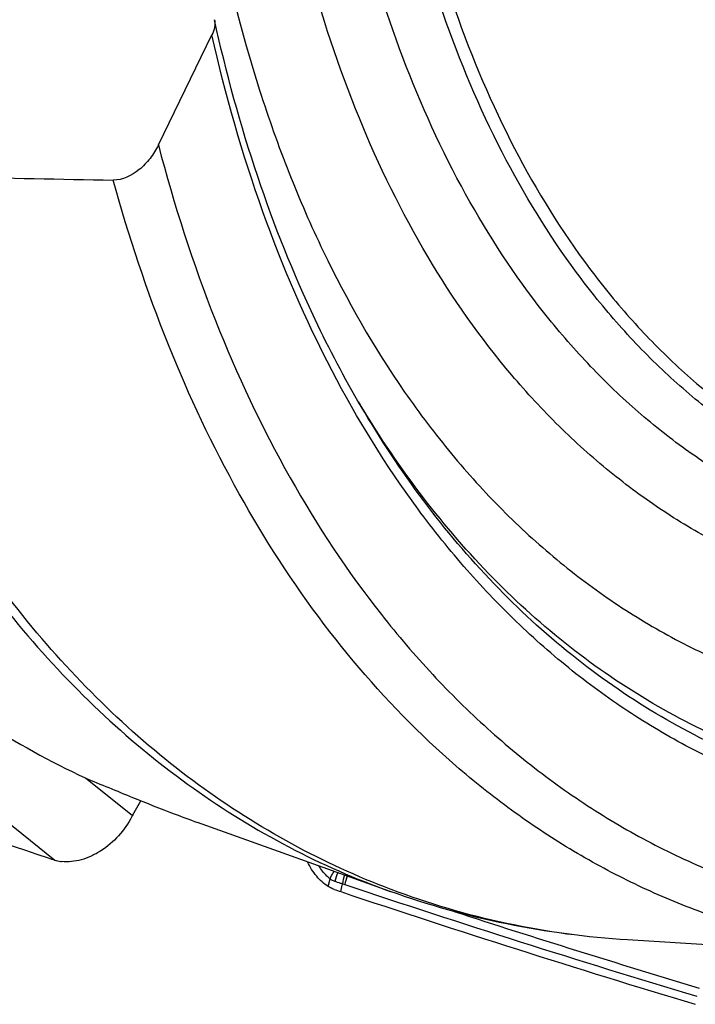
# Model space of a CAD drawing. Units: millimetres. Extents: x 0 to 594, y 0 to 420.
# Drawn here: x 116 to 124, y 76 to 87 of the extents above; entities that cross this region are included whole.
import ezdxf

# ---------------------------------------------------------------- set-up
doc = ezdxf.new("R2010")
doc.units = ezdxf.units.MM
doc.header["$LTSCALE"] = 32.67
doc.layers.add('607088417-000_CL', color=7, linetype='CONTINUOUS')
doc.layers.add('607088982-000_CL', color=7, linetype='CONTINUOUS')

msp = doc.modelspace()

# ---------------------------------------------------------------- linework, layer by layer
at = {"layer": '607088417-000_CL', "color": 9, "linetype": 'CONTINUOUS'}
for p, q in [((114.0967, 79.0087), (116.24, 77.2865)), ((117.1585, 77.8133), (116.602, 78.2605)), ((119.4836, 76.9733), (119.5038, 77.0633)), ((119.8321, 77.0533), (119.7083, 77.0946)), ((119.7112, 77.0965), (119.7085, 77.0943)), ((119.6312, 76.9123), (119.6509, 77.0043))]:
    msp.add_line(p, q, dxfattribs=at)
at = {"layer": '607088417-000_CL', "color": 7, "linetype": 'CONTINUOUS'}
for p, q in [((117.1635, 77.8223), (117.2592, 77.9919)), ((117.1554, 77.8073), (117.1538, 77.8042)), ((117.1585, 77.8133), (117.1554, 77.8073))]:
    msp.add_line(p, q, dxfattribs=at)
for centre, radius, start, end in [((117.5324, 77.6139), 0.4237, 151.00958, 151.92848), ((117.5294, 77.6156), 0.4203, 150.54687, 151.00912), ((117.0901, 80.0632), 2.9039, 251.30032, 252.97919), ((120.4782, 79.4472), 2.6727, 249.76233, 251.52445), ((166.2441, 216.2853), 146.9613, 251.507659, 253.22901)]:
    msp.add_arc(centre, radius, start, end, dxfattribs=at)
at = {"layer": '607088417-000_CL', "color": 9, "linetype": 'CONTINUOUS'}
for centre, radius, start, end in [((120.0257, 76.9436), 0.4726, 155.65821, 169.11523), ((120.1883, 76.9414), 0.541, 161.68739, 173.31665), ((120.2227, 76.8897), 0.5538, 158.28443, 168.88362), ((119.5066, 76.731), 0.4158, 60.98549, 64.04493), ((166.2396, 216.3108), 146.8888, 251.519853, 253.228998), ((166.1881, 216.1532), 146.6208, 252.040129, 253.230565)]:
    msp.add_arc(centre, radius, start, end, dxfattribs=at)
at = {"layer": '607088417-000_CL', "color": 7, "linetype": 'CONTINUOUS'}
msp.add_ellipse((196.9151, 247.8869), major_axis=(142.6882, 130.5258), ratio=0.8607943, start_param=-2.7251836, end_param=-2.6986115, dxfattribs=at)
for points, knots in [([(117.1538, 77.8042), (117.1112, 77.7216), (117.0043, 77.5681), (116.8288, 77.4172), (116.6723, 77.3315), (116.5186, 77.2751), (116.3962, 77.2617), (116.3193, 77.2701)], [0, 0, 0, 0, 0.2669892, 0.5305452, 0.6569477, 0.7778096, 1, 1, 1, 1]), ([(116.24, 77.2865), (116.2466, 77.2845), (116.2726, 77.2772), (116.2993, 77.2723), (116.3193, 77.2701)], [0, 0, 0, 0, 0.2542418, 1, 1, 1, 1]), ([(119.4836, 76.9733), (119.4315, 77.0053), (119.334, 77.0936), (119.2659, 77.2048), (119.2371, 77.2662)], [0, 0, 0, 0, 0.4741573, 1, 1, 1, 1]), ([(119.5537, 76.9395), (119.5475, 76.9418), (119.5234, 76.9513), (119.5001, 76.9632), (119.4836, 76.9733)], [0, 0, 0, 0, 0.2545957, 1, 1, 1, 1])]:
    msp.add_open_spline(points, degree=3, knots=knots, dxfattribs=at)
at = {"layer": '607088417-000_CL', "color": 9, "linetype": 'CONTINUOUS'}
for points, knots in [([(119.5038, 77.0633), (119.4912, 77.0738), (119.4408, 77.1197), (119.3984, 77.1742), (119.3713, 77.2181)], [0, 0, 0, 0, 0.2416413, 1, 1, 1, 1]), ([(119.5038, 77.0633), (119.507, 77.071), (119.5211, 77.1023), (119.5389, 77.132), (119.554, 77.1531)], [0, 0, 0, 0, 0.2434669, 1, 1, 1, 1]), ([(119.6509, 77.0043), (119.6431, 77.0064), (119.613, 77.0147), (119.5833, 77.0247), (119.5616, 77.0328)], [0, 0, 0, 0, 0.2585156, 1, 1, 1, 1]), ([(119.6794, 76.9965), (119.6771, 76.9973), (119.6677, 77.0003), (119.6582, 77.0027), (119.6509, 77.0043)], [0, 0, 0, 0, 0.2426838, 1, 1, 1, 1])]:
    msp.add_open_spline(points, degree=3, knots=knots, dxfattribs=at)
msp.add_open_spline([(119.5616, 77.0328), (119.5412, 77.0404), (119.5216, 77.0507), (119.5038, 77.0633)], degree=3, dxfattribs=at)
at = {"layer": '607088982-000_CL', "color": 7, "linetype": 'CONTINUOUS'}
for p, q in [((117.4668, 85.776), (118.1022, 87.0829)), ((120.219, 76.915), (117.9306, 77.7343)), ((126.5301, 76.121), (123.0356, 76.3394))]:
    msp.add_line(p, q, dxfattribs=at)
at = {"layer": '607088982-000_CL', "color": 9, "linetype": 'CONTINUOUS'}
msp.add_line((119.8733, 82.6736), (119.862, 82.6925), dxfattribs=at)
at = {"layer": '607088982-000_CL', "color": 7, "linetype": 'CONTINUOUS'}
msp.add_arc((129.8094, 782.9115), 697.6716, 268.6341264, 268.9422895, dxfattribs=at)
at = {"layer": '607088982-000_CL', "color": 9, "linetype": 'CONTINUOUS'}
msp.add_arc((130.6168, 89.1597), 12.5496, 210.81735, 211.02005, dxfattribs=at)
at = {"layer": '607088982-000_CL', "color": 7, "linetype": 'CONTINUOUS'}
for centre, major_axis, ratio, start_param, end_param in [((124.9786, 100.7028), (6.9885, 22.9769), 0.6542011, -3.3233106, -3.2364897), ((124.7573, 100.782), (5.0828, 23.546), 0.7563949, -3.2571571, -3.2410865)]:
    msp.add_ellipse(centre, major_axis=major_axis, ratio=ratio, start_param=start_param, end_param=end_param, dxfattribs=at)
at = {"layer": '607088982-000_CL', "color": 9, "linetype": 'CONTINUOUS'}
for points, knots in [([(120.166, 91.3273), (120.2266, 90.6558), (120.4118, 89.3548), (120.9023, 87.505), (121.5905, 85.8405), (122.332, 84.6134), (123.0133, 83.7616), (123.5572, 83.196), (124.1392, 82.697), (124.7566, 82.2669), (125.4068, 81.9078), (126.0868, 81.6215), (126.7932, 81.4092), (127.2772, 81.3181), (127.5215, 81.2851)], [0, 0, 0, 0, 0.1502996, 0.292235, 0.4255309, 0.5505286, 0.6102754, 0.6684096, 0.7251826, 0.7808891, 0.8358606, 0.8904548, 0.9450437, 1, 1, 1, 1]), ([(127.4354, 81.1655), (127.1911, 81.1988), (126.7071, 81.2901), (126.0005, 81.5022), (125.3201, 81.7879), (124.6693, 82.1458), (124.0508, 82.5741), (123.4675, 83.0709), (122.9219, 83.6339), (122.2378, 84.4816), (121.4915, 85.7027), (120.7958, 87.3599), (120.2958, 89.2022), (120.1032, 90.4987), (120.0388, 91.1681)], [0, 0, 0, 0, 0.0550419, 0.1097193, 0.1643996, 0.2194497, 0.2752229, 0.3320467, 0.3902132, 0.4499721, 0.5749335, 0.7081187, 0.8498897, 1, 1, 1, 1]), ([(127.0741, 80.8414), (126.8268, 80.8723), (126.3367, 80.9586), (125.6201, 81.1629), (124.9291, 81.4404), (124.267, 81.7898), (123.6366, 82.2096), (123.0407, 82.6979), (122.4817, 83.2525), (121.7788, 84.0887), (121.0068, 85.2964), (120.2774, 86.9408), (119.7414, 88.7738), (119.524, 90.0667), (119.4468, 90.735)], [0, 0, 0, 0, 0.0554356, 0.1104653, 0.1654466, 0.2207382, 0.2766879, 0.3336202, 0.3918275, 0.4515623, 0.5763037, 0.7090948, 0.8503789, 1, 1, 1, 1]), ([(127.0941, 80.198), (126.8339, 80.2165), (126.3177, 80.279), (125.5596, 80.4509), (124.8266, 80.6995), (124.1219, 81.0238), (123.4486, 81.4222), (122.8097, 81.893), (122.208, 82.4341), (121.4482, 83.2569), (120.6056, 84.459), (119.7966, 86.1136), (119.1864, 87.9722), (118.9253, 89.2902), (118.8272, 89.973)], [0, 0, 0, 0, 0.056385, 0.1121738, 0.1677221, 0.2233939, 0.2795489, 0.3365295, 0.39465, 0.4541877, 0.5783023, 0.7103334, 0.8509031, 1, 1, 1, 1]), ([(118.1354, 88.5502), (118.2705, 87.8333), (118.5299, 86.7833), (119.0037, 85.4482), (119.5343, 84.2283), (120.1767, 83.1042), (120.9306, 82.1059), (121.5339, 81.4394), (122.1811, 80.8471), (122.8693, 80.3316), (123.5955, 79.8953), (124.3564, 79.5404), (125.1486, 79.2686), (125.9684, 79.081), (126.812, 78.9784), (127.3822, 78.9671), (127.669, 78.9752)], [0, 0, 0, 0, 0.1480034, 0.2187212, 0.2872273, 0.4177536, 0.4801153, 0.5407493, 0.5998965, 0.6578429, 0.7149144, 0.7714674, 0.8278775, 0.8845253, 0.9417828, 1, 1, 1, 1]), ([(128.0055, 77.6502), (127.7143, 77.643), (127.1355, 77.6555), (126.2787, 77.7578), (125.4449, 77.9429), (124.6378, 78.2102), (123.8607, 78.5586), (123.1169, 78.9865), (122.4095, 79.4921), (121.7413, 80.0733), (121.1151, 80.7276), (120.3283, 81.7073), (119.4653, 83.1105), (118.6503, 85.0081), (118.2623, 86.3723), (118.1022, 87.0829)], [0, 0, 0, 0, 0.0586705, 0.1164109, 0.1735462, 0.2304214, 0.2873901, 0.344803, 0.4029956, 0.4622779, 0.5229263, 0.5851778, 0.7151256, 0.8532724, 1, 1, 1, 1]), ([(117.4668, 85.776), (117.6516, 85.0689), (118.0876, 83.7132), (118.9702, 81.8345), (119.8841, 80.4506), (120.7076, 79.4864), (121.36, 78.8428), (122.0528, 78.2719), (122.7834, 77.7758), (123.5491, 77.3565), (124.347, 77.0158), (125.1738, 76.7549), (126.0264, 76.5749), (126.9013, 76.4765), (127.4919, 76.4656), (127.789, 76.4733)], [0, 0, 0, 0, 0.1454708, 0.2826403, 0.4120061, 0.4741357, 0.5347804, 0.5941742, 0.6525857, 0.7103123, 0.7676722, 0.8249954, 0.8826132, 0.940847, 1, 1, 1, 1]), ([(113.0095, 85.4675), (113.1702, 84.9426), (113.528, 83.9268), (114.1887, 82.4891), (114.9578, 81.1798), (115.8298, 80.0093), (116.7985, 78.9868), (117.8568, 78.1207), (118.9963, 77.4185), (119.8064, 77.0627), (120.219, 76.915)], [0, 0, 0, 0, 0.1419801, 0.278119, 0.4086428, 0.5339898, 0.6548217, 0.772021, 0.8866691, 1, 1, 1, 1]), ([(120.2277, 76.9386), (119.8241, 77.0913), (119.032, 77.4553), (117.9189, 78.1635), (116.8853, 79.0299), (115.9392, 80.0472), (115.0871, 81.2075), (114.3351, 82.5017), (113.6881, 83.9202), (113.3371, 84.9212), (113.1792, 85.4381)], [0, 0, 0, 0, 0.1132253, 0.2278892, 0.3451741, 0.4661115, 0.5915406, 0.7220888, 0.858171, 1, 1, 1, 1]), ([(126.5301, 76.121), (126.2537, 76.1382), (125.705, 76.1962), (124.8959, 76.3551), (124.1088, 76.5849), (123.3463, 76.8848), (122.611, 77.2537), (121.9053, 77.6905), (121.2315, 78.1937), (120.3698, 78.9586), (119.3821, 80.0813), (118.3727, 81.6457), (117.537, 83.4208), (117.1135, 84.6954), (116.9308, 85.3588)], [0, 0, 0, 0, 0.0582614, 0.1159212, 0.173253, 0.2305394, 0.2880642, 0.3461047, 0.4049247, 0.4647674, 0.5882734, 0.7181248, 0.8552251, 1, 1, 1, 1]), ([(127.9685, 77.8437), (127.5608, 77.8335), (126.7508, 77.8661), (125.5619, 78.0825), (124.4248, 78.4639), (123.3496, 79.0072), (122.3459, 79.7072), (121.4218, 80.5576), (120.5848, 81.5505), (120.0994, 82.2863), (119.8725, 82.6731)], [0, 0, 0, 0, 0.1234404, 0.2444935, 0.3645908, 0.4852289, 0.6078675, 0.7338341, 0.8642525, 1, 1, 1, 1]), ([(127.8537, 78.0079), (127.4536, 77.9974), (126.6587, 78.0279), (125.4913, 78.2354), (124.3735, 78.6028), (123.3154, 79.1269), (122.3257, 79.803), (121.4125, 80.6251), (120.5829, 81.5858), (120.0997, 82.2987), (119.8733, 82.6736)], [0, 0, 0, 0, 0.1236798, 0.2449715, 0.3652671, 0.4860247, 0.6086715, 0.734513, 0.8646628, 1, 1, 1, 1]), ([(123.0356, 76.3394), (122.5537, 76.3695), (121.5987, 76.4984), (120.6738, 76.7698), (120.2277, 76.9386)], [0, 0, 0, 0, 0.5030297, 1, 1, 1, 1])]:
    msp.add_open_spline(points, degree=3, knots=knots, dxfattribs=at)
at = {"layer": '607088982-000_CL', "color": 7, "linetype": 'CONTINUOUS'}
for points, knots in [([(118.132, 87.263), (118.1383, 87.2341), (118.1365, 87.1707), (118.1163, 87.1117), (118.1022, 87.0829)], [0, 0, 0, 0, 0.47944, 1, 1, 1, 1]), ([(119.8725, 82.6731), (119.6761, 83.0078), (119.2106, 83.8921), (118.6017, 85.4214), (118.2707, 86.6339), (118.132, 87.263)], [0, 0, 0, 0, 0.2362808, 0.6076975, 1, 1, 1, 1]), ([(117.4668, 85.776), (117.4395, 85.7199), (117.3899, 85.6396), (117.3084, 85.5451), (117.1826, 85.4282), (117.0416, 85.3568), (116.9308, 85.3588)], [0, 0, 0, 0, 0.26527, 0.3978324, 0.528689, 1, 1, 1, 1]), ([(116.5973, 78.2625), (116.7847, 78.1852), (117.1361, 78.0404), (117.4891, 77.8996), (117.6548, 77.8363)], [0, 0, 0, 0, 0.5334425, 1, 1, 1, 1]), ([(123.0356, 76.3394), (122.554, 76.3695), (121.598, 76.4946), (120.6691, 76.7538), (120.219, 76.915)], [0, 0, 0, 0, 0.5022976, 1, 1, 1, 1])]:
    msp.add_open_spline(points, degree=3, knots=knots, dxfattribs=at)

doc.saveas('drawing.dxf')
